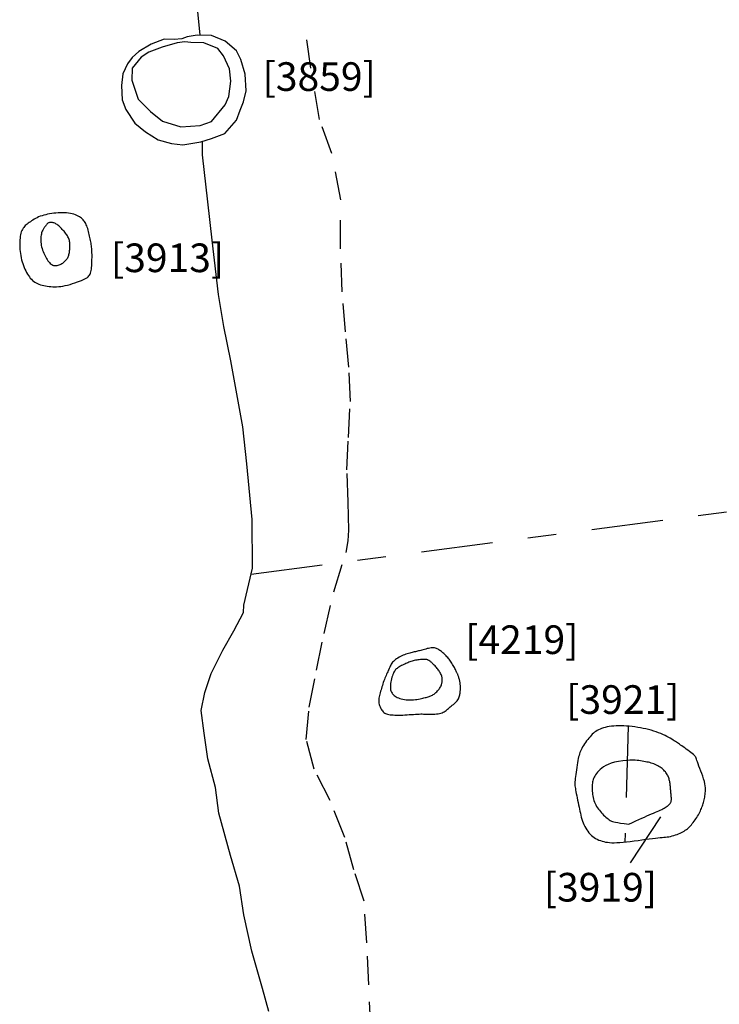
# Model space of a CAD drawing. Units: inches. Extents: x 612960 to 614031, y 214969 to 216040.
# Drawn here: x 613331 to 613333, y 215444 to 215448 of the extents above; entities that cross this region are included whole.
import ezdxf

# ---------------------------------------------------------------- set-up
doc = ezdxf.new("R2010")
doc.units = ezdxf.units.IN
doc.header["$MEASUREMENT"] = 0
doc.linetypes.add('ACAD_ISO03W100', pattern=[30, 12, -18])
doc.linetypes.add('DASHDOT2', pattern=[0.5, 0.25, -0.125, 0, -0.125])
for name, color, linetype in [('BREAKOFSLOPE', 252, 'ACAD_ISO03W100'), ('LABELS', 7, 'Continuous'), ('LINEARS', 7, 'Continuous'), ('PITSANDPOSTHOLES', 7, 'Continuous'), ('SECTION', 252, 'DASHDOT2')]:
    doc.layers.add(name, color=color, linetype=linetype)

msp = doc.modelspace()

# ---------------------------------------------------------------- linework, layer by layer
at = {"layer": 'BREAKOFSLOPE', "ltscale": 0.002}
for points in [[(613332.0334, 215445.6865), (613332.0364, 215445.7229), (613332.0334, 215445.821), (613332.0292, 215445.9344), (613332.0347, 215446.047), (613332.0414, 215446.1735), (613332.0358, 215446.2928), (613332.0245, 215446.4161), (613332.0128, 215446.5564), (613332.007, 215446.7065), (613332.0076, 215446.8775), (613331.977, 215447.039), (613331.9339, 215447.1577), (613331.9031, 215447.3373), (613331.8743, 215447.5472)], [(613332.1136, 215443.976), (613332.1055, 215444.1355), (613332.0991, 215444.2818), (613332.0892, 215444.4273), (613332.0535, 215444.5368), (613332.0217, 215444.6499), (613331.9708, 215444.7787), (613331.9148, 215444.8881), (613331.8869, 215444.9916), (613331.8978, 215445.1055), (613331.9228, 215445.2343), (613331.9495, 215445.363), (613331.9832, 215445.508), (613332.0264, 215445.6458), (613332.0334, 215445.6865)], [(613332.9925, 215444.9174), (613332.9772, 215444.9155), (613332.9638, 215444.9128), (613332.9521, 215444.9093), (613332.942, 215444.9053), (613332.9332, 215444.901), (613332.9256, 215444.8963), (613332.9191, 215444.8915), (613332.9134, 215444.8868), (613332.9085, 215444.8821), (613332.9042, 215444.8776), (613332.9005, 215444.8732), (613332.8974, 215444.8689), (613332.8948, 215444.8646), (613332.8925, 215444.8604), (613332.8907, 215444.8562), (613332.8892, 215444.8521), (613332.888, 215444.8479), (613332.8871, 215444.8437), (613332.8864, 215444.8394), (613332.8859, 215444.835), (613332.8856, 215444.8306), (613332.8855, 215444.826), (613332.8856, 215444.8212), (613332.8858, 215444.8163), (613332.8861, 215444.8111), (613332.8866, 215444.8058), (613332.8872, 215444.8004), (613332.888, 215444.7949), (613332.8891, 215444.7894), (613332.8904, 215444.7839), (613332.8919, 215444.7785), (613332.8938, 215444.7733), (613332.896, 215444.7682), (613332.8984, 215444.7633), (613332.9012, 215444.7585), (613332.9042, 215444.7538), (613332.9074, 215444.7493), (613332.9108, 215444.7449), (613332.9144, 215444.7406), (613332.9181, 215444.7364), (613332.922, 215444.7323), (613332.9259, 215444.7283), (613332.9299, 215444.7245), (613332.9339, 215444.7209), (613332.9379, 215444.7175), (613332.9418, 215444.7144), (613332.9456, 215444.7117), (613332.9492, 215444.7093), (613332.9528, 215444.7073), (613332.9566, 215444.7057), (613332.9612, 215444.7043), (613332.9672, 215444.7029), (613332.975, 215444.7016), (613332.9851, 215444.7001), (613332.998, 215444.6984), (613333.0143, 215444.6964)]]:
    msp.add_lwpolyline(points, dxfattribs=at)
for points in [[(613331.4363, 215447.4263), (613331.3844, 215447.4111), (613331.3372, 215447.3939), (613331.311, 215447.3761), (613331.2797, 215447.3369), (613331.2786, 215447.2955), (613331.3005, 215447.2286), (613331.3436, 215447.1856), (613331.3855, 215447.1522), (613331.4489, 215447.1325), (613331.5172, 215447.1372), (613331.5562, 215447.1516), (613331.6037, 215447.209), (613331.6164, 215447.2384), (613331.6241, 215447.2921), (613331.6195, 215447.3353), (613331.598, 215447.38), (613331.579, 215447.4065), (613331.5301, 215447.4263), (613331.4846, 215447.4272), (613331.4637, 215447.4298)], [(613330.9631, 215446.7618), (613330.9621, 215446.7579), (613330.9613, 215446.7537), (613330.9606, 215446.7492), (613330.9602, 215446.7445), (613330.96, 215446.7395), (613330.96, 215446.7343), (613330.9604, 215446.729), (613330.961, 215446.7236), (613330.962, 215446.7182), (613330.9632, 215446.7127), (613330.9647, 215446.7073), (613330.9665, 215446.7019), (613330.9684, 215446.6967), (613330.9705, 215446.6915), (613330.9728, 215446.6865), (613330.9751, 215446.6816), (613330.9775, 215446.677), (613330.98, 215446.6726), (613330.9825, 215446.6685), (613330.9851, 215446.6646), (613330.9878, 215446.6612), (613330.9905, 215446.658), (613330.9933, 215446.6553), (613330.9962, 215446.6529), (613330.9991, 215446.651), (613331.0021, 215446.6495), (613331.0051, 215446.6485), (613331.0082, 215446.6478), (613331.0113, 215446.6475), (613331.0145, 215446.6476), (613331.0176, 215446.648), (613331.0208, 215446.6488), (613331.0241, 215446.6498), (613331.0273, 215446.6512), (613331.0305, 215446.6527), (613331.0336, 215446.6545), (613331.0366, 215446.6565), (613331.0394, 215446.6586), (613331.0421, 215446.6608), (613331.0447, 215446.6631), (613331.047, 215446.6654), (613331.0491, 215446.6677), (613331.051, 215446.6702), (613331.0527, 215446.6727), (613331.0542, 215446.6752), (613331.0555, 215446.6779), (613331.0567, 215446.6807), (613331.0577, 215446.6837), (613331.0586, 215446.6868), (613331.0594, 215446.69), (613331.06, 215446.6933), (613331.0605, 215446.6967), (613331.0609, 215446.7002), (613331.0612, 215446.7037), (613331.0615, 215446.7073), (613331.0617, 215446.7108), (613331.0618, 215446.7144), (613331.0619, 215446.718), (613331.0619, 215446.7215), (613331.0617, 215446.7251), (613331.0614, 215446.7285), (613331.0609, 215446.732), (613331.0602, 215446.7354), (613331.0593, 215446.7387), (613331.0582, 215446.7419), (613331.0568, 215446.7451), (613331.0551, 215446.7483), (613331.0533, 215446.7514), (613331.0512, 215446.7546), (613331.049, 215446.7577), (613331.0466, 215446.7609), (613331.044, 215446.7642), (613331.0413, 215446.7675), (613331.0384, 215446.7708), (613331.0354, 215446.7741), (613331.0324, 215446.7773), (613331.0293, 215446.7804), (613331.0262, 215446.7834), (613331.0232, 215446.7861), (613331.0201, 215446.7886), (613331.0172, 215446.7908), (613331.0143, 215446.7927), (613331.0115, 215446.7942), (613331.0087, 215446.7956), (613331.0061, 215446.7966), (613331.0035, 215446.7975), (613331.0011, 215446.798), (613330.9987, 215446.7984), (613330.9965, 215446.7986), (613330.9943, 215446.7986), (613330.9923, 215446.7983), (613330.9903, 215446.7979), (613330.9885, 215446.7974), (613330.9868, 215446.7966), (613330.9852, 215446.7957), (613330.9837, 215446.7946), (613330.9823, 215446.7934), (613330.981, 215446.7921), (613330.9797, 215446.7906), (613330.9786, 215446.7891), (613330.9774, 215446.7874), (613330.9762, 215446.7857), (613330.975, 215446.7839), (613330.9737, 215446.782), (613330.9724, 215446.7801), (613330.971, 215446.7781), (613330.9696, 215446.776), (613330.9682, 215446.7737), (613330.9668, 215446.7711), (613330.9655, 215446.7684), (613330.9642, 215446.7653)], [(613332.235, 215445.2573), (613332.2313, 215445.2556), (613332.2276, 215445.254), (613332.2239, 215445.2523), (613332.2203, 215445.2505), (613332.2167, 215445.2487), (613332.2133, 215445.2468), (613332.2101, 215445.2448), (613332.2071, 215445.2428), (613332.2043, 215445.2407), (613332.2018, 215445.2385), (613332.1994, 215445.2361), (613332.1973, 215445.2335), (613332.1952, 215445.2305), (613332.1934, 215445.2272), (613332.1916, 215445.2235), (613332.1899, 215445.2193), (613332.1883, 215445.2146), (613332.1867, 215445.2095), (613332.1853, 215445.2041), (613332.184, 215445.1985), (613332.1829, 215445.193), (613332.182, 215445.1875), (613332.1814, 215445.1823), (613332.181, 215445.1775), (613332.1809, 215445.1732), (613332.1811, 215445.1693), (613332.1816, 215445.1658), (613332.1825, 215445.1626), (613332.1836, 215445.1597), (613332.1851, 215445.1569), (613332.1868, 215445.1542), (613332.1889, 215445.1516), (613332.1913, 215445.149), (613332.1941, 215445.1464), (613332.1972, 215445.1438), (613332.2007, 215445.1414), (613332.2046, 215445.1391), (613332.2089, 215445.1371), (613332.2136, 215445.1352), (613332.2188, 215445.1337), (613332.2244, 215445.1325), (613332.2304, 215445.1316), (613332.2366, 215445.131), (613332.243, 215445.1307), (613332.2495, 215445.1306), (613332.2559, 215445.1308), (613332.2622, 215445.1311), (613332.2683, 215445.1317), (613332.274, 215445.1324), (613332.2795, 215445.1332), (613332.2846, 215445.1342), (613332.2894, 215445.1352), (613332.294, 215445.1362), (613332.2983, 215445.1373), (613332.3023, 215445.1384), (613332.3061, 215445.1394), (613332.3096, 215445.1403), (613332.313, 215445.1412), (613332.3162, 215445.1422), (613332.3192, 215445.1432), (613332.3222, 215445.1443), (613332.3251, 215445.1456), (613332.3281, 215445.1471), (613332.331, 215445.1489), (613332.334, 215445.151), (613332.3371, 215445.1534), (613332.3401, 215445.1559), (613332.343, 215445.1587), (613332.3458, 215445.1616), (613332.3485, 215445.1645), (613332.3509, 215445.1676), (613332.3531, 215445.1706), (613332.355, 215445.1735), (613332.3566, 215445.1764), (613332.3579, 215445.1793), (613332.359, 215445.1821), (613332.3599, 215445.1849), (613332.3607, 215445.1876), (613332.3612, 215445.1903), (613332.3617, 215445.1929), (613332.362, 215445.1955), (613332.3622, 215445.1981), (613332.3623, 215445.2007), (613332.3622, 215445.2033), (613332.362, 215445.2059), (613332.3616, 215445.2085), (613332.361, 215445.2112), (613332.3602, 215445.2139), (613332.3591, 215445.2168), (613332.3579, 215445.2197), (613332.3565, 215445.2226), (613332.3548, 215445.2256), (613332.353, 215445.2286), (613332.3511, 215445.2316), (613332.349, 215445.2347), (613332.3467, 215445.2377), (613332.3444, 215445.2407), (613332.3419, 215445.2436), (613332.3394, 215445.2464), (613332.3369, 215445.2492), (613332.3344, 215445.2518), (613332.3319, 215445.2543), (613332.3296, 215445.2567), (613332.3274, 215445.2588), (613332.3253, 215445.2607), (613332.3233, 215445.2624), (613332.3215, 215445.264), (613332.3198, 215445.2653), (613332.3182, 215445.2665), (613332.3166, 215445.2676), (613332.315, 215445.2685), (613332.3135, 215445.2693), (613332.3119, 215445.27), (613332.3103, 215445.2706), (613332.3086, 215445.2712), (613332.3067, 215445.2716), (613332.3047, 215445.2719), (613332.3023, 215445.272), (613332.2997, 215445.2721), (613332.2967, 215445.2721), (613332.2933, 215445.272), (613332.2897, 215445.2717), (613332.2857, 215445.2713), (613332.2816, 215445.2709), (613332.2773, 215445.2703), (613332.2731, 215445.2696), (613332.2688, 215445.2688), (613332.2646, 215445.2678), (613332.2606, 215445.2668), (613332.2568, 215445.2657), (613332.253, 215445.2645), (613332.2494, 215445.2632), (613332.2458, 215445.2618), (613332.2422, 215445.2603), (613332.2386, 215445.2588)]]:
    msp.add_lwpolyline(points, close=True, dxfattribs=at)
at = {"layer": 'LABELS'}
msp.add_lwpolyline([(613333.1244, 215444.7218), (613333.0185, 215444.5608)], dxfattribs=at)
at = {"layer": 'LINEARS'}
for points in [[(613331.5168, 215447.4526), (613331.4955, 215447.6644)], [(613331.7567, 215444.0421), (613331.7348, 215444.1225), (613331.6969, 215444.2523), (613331.6692, 215444.3801), (613331.6542, 215444.4795), (613331.6225, 215444.5873), (613331.582, 215444.7342), (613331.5705, 215444.8245), (613331.5439, 215444.9246), (613331.5304, 215445.0144), (613331.5208, 215445.0932), (613331.5325, 215445.1563), (613331.5554, 215445.2232), (613331.5963, 215445.3037), (613331.6346, 215445.3713), (613331.668, 215445.4353), (613331.6692, 215445.4619), (613331.6995, 215445.5905), (613331.6988, 215445.7607), (613331.6801, 215445.9552), (613331.6652, 215446.0841), (613331.6244, 215446.3148), (613331.5993, 215446.4354), (613331.5804, 215446.5464), (613331.5583, 215446.737), (613331.5431, 215446.8701), (613331.5254, 215447.0347), (613331.5244, 215447.0817)]]:
    msp.add_lwpolyline(points, dxfattribs=at)
at = {"layer": 'PITSANDPOSTHOLES'}
for points in [[(613331.4258, 215447.4375), (613331.3905, 215447.4384), (613331.3454, 215447.4217), (613331.3024, 215447.3961), (613331.2787, 215447.3752), (613331.2629, 215447.352), (613331.2463, 215447.3172), (613331.2419, 215447.2774), (613331.2442, 215447.2273), (613331.2573, 215447.1928), (613331.2882, 215447.1454), (613331.3255, 215447.1147), (613331.3706, 215447.0865), (613331.4171, 215447.0742), (613331.4565, 215447.0691), (613331.5187, 215447.08), (613331.5568, 215447.0913), (613331.6033, 215447.1089), (613331.6432, 215447.1557), (613331.656, 215447.1912), (613331.6682, 215447.2203), (613331.6778, 215447.2582), (613331.6736, 215447.3162), (613331.6585, 215447.3674), (613331.6442, 215447.398), (613331.604, 215447.4321), (613331.5567, 215447.452), (613331.5058, 215447.4527), (613331.4712, 215447.4464), (613331.453, 215447.4394)], [(613331.0638, 215446.8299), (613331.0572, 215446.8309), (613331.0503, 215446.8316), (613331.0431, 215446.832), (613331.0357, 215446.8322), (613331.0282, 215446.8321), (613331.0207, 215446.8317), (613331.0131, 215446.8312), (613331.0056, 215446.8304), (613330.9983, 215446.8295), (613330.9911, 215446.8283), (613330.9841, 215446.827), (613330.9774, 215446.8255), (613330.9708, 215446.8238), (613330.9645, 215446.8219), (613330.9584, 215446.8199), (613330.9527, 215446.8176), (613330.9472, 215446.8151), (613330.942, 215446.8125), (613330.937, 215446.8097), (613330.9324, 215446.8069), (613330.9279, 215446.804), (613330.9237, 215446.8011), (613330.9198, 215446.7982), (613330.916, 215446.7954), (613330.9125, 215446.7926), (613330.9092, 215446.7899), (613330.9061, 215446.7872), (613330.9032, 215446.7843), (613330.9005, 215446.7813), (613330.8981, 215446.778), (613330.8959, 215446.7743), (613330.8939, 215446.7703), (613330.8922, 215446.7658), (613330.8907, 215446.761), (613330.8894, 215446.7557), (613330.8884, 215446.7501), (613330.8876, 215446.7441), (613330.887, 215446.7379), (613330.8867, 215446.7314), (613330.8865, 215446.7248), (613330.8866, 215446.718), (613330.8868, 215446.711), (613330.8873, 215446.704), (613330.888, 215446.6968), (613330.8889, 215446.6897), (613330.8901, 215446.6825), (613330.8915, 215446.6754), (613330.8931, 215446.6684), (613330.895, 215446.6614), (613330.8972, 215446.6546), (613330.8995, 215446.6479), (613330.902, 215446.6414), (613330.9048, 215446.6351), (613330.9076, 215446.6291), (613330.9106, 215446.6234), (613330.9137, 215446.618), (613330.9169, 215446.613), (613330.9202, 215446.6083), (613330.9236, 215446.6039), (613330.9272, 215446.5999), (613330.931, 215446.5962), (613330.9351, 215446.5929), (613330.9393, 215446.5898), (613330.9439, 215446.5871), (613330.9488, 215446.5847), (613330.9539, 215446.5825), (613330.9593, 215446.5807), (613330.965, 215446.5791), (613330.9708, 215446.5777), (613330.9768, 215446.5765), (613330.983, 215446.5756), (613330.9892, 215446.5748), (613330.9956, 215446.5743), (613331.0021, 215446.5739), (613331.0087, 215446.5738), (613331.0155, 215446.5739), (613331.0226, 215446.5744), (613331.03, 215446.5752), (613331.0376, 215446.5763), (613331.0456, 215446.5779), (613331.0539, 215446.5798), (613331.0625, 215446.5821), (613331.0711, 215446.5847), (613331.0796, 215446.5875), (613331.0878, 215446.5904), (613331.0955, 215446.5933), (613331.1026, 215446.5961), (613331.1089, 215446.5989), (613331.1144, 215446.6015), (613331.119, 215446.604), (613331.1228, 215446.6064), (613331.1259, 215446.609), (613331.1285, 215446.6117), (613331.1306, 215446.6146), (613331.1323, 215446.6179), (613331.1337, 215446.6216), (613331.1349, 215446.6258), (613331.1359, 215446.6305), (613331.1367, 215446.6356), (613331.1374, 215446.6409), (613331.1379, 215446.6465), (613331.1384, 215446.6522), (613331.1387, 215446.658), (613331.1389, 215446.6638), (613331.139, 215446.6696), (613331.1391, 215446.6753), (613331.1391, 215446.6809), (613331.1391, 215446.6864), (613331.1389, 215446.6918), (613331.1387, 215446.6971), (613331.1384, 215446.7022), (613331.138, 215446.7073), (613331.1375, 215446.7122), (613331.137, 215446.717), (613331.1363, 215446.7217), (613331.1356, 215446.7264), (613331.1348, 215446.7311), (613331.1339, 215446.7359), (613331.133, 215446.7407), (613331.1319, 215446.7457), (613331.1308, 215446.7508), (613331.1295, 215446.7561), (613331.1282, 215446.7613), (613331.1268, 215446.7666), (613331.1254, 215446.7717), (613331.1239, 215446.7768), (613331.1223, 215446.7816), (613331.1207, 215446.7861), (613331.119, 215446.7903), (613331.1172, 215446.7942), (613331.1153, 215446.7978), (613331.1132, 215446.8012), (613331.111, 215446.8044), (613331.1084, 215446.8074), (613331.1056, 215446.8103), (613331.1025, 215446.813), (613331.099, 215446.8157), (613331.0951, 215446.8183), (613331.0909, 215446.8208), (613331.0862, 215446.823), (613331.0812, 215446.8251), (613331.0758, 215446.827), (613331.07, 215446.8286)], [(613332.4113, 215445.2303), (613332.4099, 215445.2331), (613332.4083, 215445.2363), (613332.4066, 215445.2397), (613332.4048, 215445.2433), (613332.4028, 215445.247), (613332.4007, 215445.2508), (613332.3985, 215445.2546), (613332.3962, 215445.2583), (613332.3939, 215445.2619), (613332.3915, 215445.2655), (613332.389, 215445.2689), (613332.3865, 215445.2722), (613332.3839, 215445.2754), (613332.3813, 215445.2785), (613332.3787, 215445.2814), (613332.376, 215445.2843), (613332.3732, 215445.2871), (613332.3705, 215445.2898), (613332.3677, 215445.2924), (613332.3648, 215445.2949), (613332.362, 215445.2972), (613332.3592, 215445.2995), (613332.3564, 215445.3016), (613332.3536, 215445.3036), (613332.3508, 215445.3055), (613332.3479, 215445.3073), (613332.345, 215445.3088), (613332.342, 215445.3102), (613332.3389, 215445.3112), (613332.3355, 215445.312), (613332.3319, 215445.3125), (613332.328, 215445.3125), (613332.3238, 215445.3122), (613332.3193, 215445.3115), (613332.3147, 215445.3106), (613332.3099, 215445.3095), (613332.3051, 215445.3082), (613332.3004, 215445.3069), (613332.2957, 215445.3056), (613332.2913, 215445.3043), (613332.2871, 215445.3032), (613332.2831, 215445.3022), (613332.2793, 215445.3013), (613332.2756, 215445.3005), (613332.2719, 215445.2997), (613332.2683, 215445.2989), (613332.2646, 215445.298), (613332.2608, 215445.2972), (613332.2568, 215445.2962), (613332.2527, 215445.2952), (613332.2485, 215445.294), (613332.2442, 215445.2928), (613332.2397, 215445.2914), (613332.2352, 215445.2898), (613332.2306, 215445.2881), (613332.2259, 215445.2862), (613332.2212, 215445.2841), (613332.2165, 215445.2818), (613332.2118, 215445.2794), (613332.2073, 215445.2768), (613332.203, 215445.274), (613332.1989, 215445.2712), (613332.1952, 215445.2682), (613332.1918, 215445.265), (613332.1889, 215445.2618), (613332.1864, 215445.2585), (613332.1842, 215445.2551), (613332.1823, 215445.2516), (613332.1805, 215445.248), (613332.1788, 215445.2443), (613332.1772, 215445.2405), (613332.1755, 215445.2367), (613332.1737, 215445.2327), (613332.1718, 215445.2287), (613332.1699, 215445.2246), (613332.1679, 215445.2204), (613332.1659, 215445.216), (613332.1639, 215445.2115), (613332.1619, 215445.2068), (613332.16, 215445.202), (613332.1582, 215445.197), (613332.1564, 215445.1918), (613332.1547, 215445.1866), (613332.1531, 215445.1813), (613332.1515, 215445.176), (613332.15, 215445.1707), (613332.1484, 215445.1655), (613332.147, 215445.1604), (613332.1455, 215445.1555), (613332.1442, 215445.1507), (613332.1429, 215445.1461), (613332.1419, 215445.1415), (613332.141, 215445.137), (613332.1405, 215445.1326), (613332.1402, 215445.1282), (613332.1404, 215445.1237), (613332.141, 215445.1193), (613332.1419, 215445.1148), (613332.1433, 215445.1105), (613332.1449, 215445.1062), (613332.1467, 215445.1022), (613332.1488, 215445.0984), (613332.1511, 215445.0949), (613332.1534, 215445.0918), (613332.1559, 215445.089), (613332.1585, 215445.0867), (613332.1613, 215445.0846), (613332.1644, 215445.083), (613332.1677, 215445.0815), (613332.1715, 215445.0804), (613332.1756, 215445.0795), (613332.1802, 215445.0787), (613332.1854, 215445.0782), (613332.1911, 215445.0778), (613332.1971, 215445.0775), (613332.2036, 215445.0774), (613332.2103, 215445.0774), (613332.2174, 215445.0775), (613332.2246, 215445.0777), (613332.232, 215445.078), (613332.2394, 215445.0785), (613332.2469, 215445.0789), (613332.2543, 215445.0794), (613332.2615, 215445.0799), (613332.2685, 215445.0803), (613332.2751, 215445.0807), (613332.2813, 215445.081), (613332.2869, 215445.0812), (613332.292, 215445.0812), (613332.2966, 215445.0811), (613332.3009, 215445.0809), (613332.305, 215445.0807), (613332.3089, 215445.0805), (613332.3129, 215445.0803), (613332.317, 215445.0801), (613332.3215, 215445.0801), (613332.3263, 215445.0801), (613332.3315, 215445.0804), (613332.3368, 215445.0808), (613332.3422, 215445.0813), (613332.3475, 215445.0821), (613332.3526, 215445.083), (613332.3575, 215445.0841), (613332.3619, 215445.0855), (613332.3658, 215445.0871), (613332.3692, 215445.0889), (613332.3724, 215445.0908), (613332.3753, 215445.093), (613332.3781, 215445.0953), (613332.3808, 215445.0978), (613332.3837, 215445.1003), (613332.3868, 215445.103), (613332.3902, 215445.1058), (613332.3937, 215445.1087), (613332.3974, 215445.1117), (613332.4012, 215445.1147), (613332.4048, 215445.1178), (613332.4083, 215445.121), (613332.4115, 215445.1243), (613332.4143, 215445.1276), (613332.4167, 215445.1309), (613332.4187, 215445.1343), (613332.4203, 215445.1377), (613332.4216, 215445.1411), (613332.4226, 215445.1444), (613332.4234, 215445.1477), (613332.4239, 215445.1508), (613332.4244, 215445.1538), (613332.4248, 215445.1566), (613332.425, 215445.1593), (613332.4252, 215445.1619), (613332.4254, 215445.1643), (613332.4255, 215445.1667), (613332.4255, 215445.1691), (613332.4256, 215445.1714), (613332.4255, 215445.1738), (613332.4255, 215445.1761), (613332.4255, 215445.1785), (613332.4254, 215445.181), (613332.4252, 215445.1834), (613332.425, 215445.1859), (613332.4248, 215445.1885), (613332.4244, 215445.1911), (613332.424, 215445.1938), (613332.4234, 215445.1965), (613332.4228, 215445.1992), (613332.4221, 215445.202), (613332.4214, 215445.2046), (613332.4206, 215445.2072), (613332.4198, 215445.2097), (613332.419, 215445.2121), (613332.4183, 215445.2143), (613332.4176, 215445.2162), (613332.4169, 215445.2181), (613332.4161, 215445.2199), (613332.4154, 215445.2217), (613332.4145, 215445.2235), (613332.4136, 215445.2255), (613332.4125, 215445.2277)], [(613333.2391, 215444.9402), (613333.2352, 215444.9434), (613333.2307, 215444.9469), (613333.2255, 215444.9507), (613333.2201, 215444.9546), (613333.2144, 215444.9586), (613333.2088, 215444.9625), (613333.2035, 215444.9663), (613333.1985, 215444.9698), (613333.1942, 215444.9728), (613333.1903, 215444.9756), (613333.1867, 215444.9782), (613333.1833, 215444.9806), (613333.1799, 215444.9829), (613333.1764, 215444.9852), (613333.1727, 215444.9877), (613333.1686, 215444.9903), (613333.1639, 215444.9931), (613333.1587, 215444.9962), (613333.153, 215444.9994), (613333.1468, 215445.0027), (613333.1402, 215445.006), (613333.1331, 215445.0093), (613333.1256, 215445.0126), (613333.1177, 215445.0158), (613333.1094, 215445.0187), (613333.1009, 215445.0216), (613333.092, 215445.0242), (613333.0829, 215445.0266), (613333.0736, 215445.0289), (613333.0641, 215445.031), (613333.0544, 215445.0328), (613333.0447, 215445.0345), (613333.035, 215445.0359), (613333.0252, 215445.0372), (613333.0155, 215445.0382), (613333.0059, 215445.039), (613332.9965, 215445.0395), (613332.9872, 215445.0398), (613332.9782, 215445.0398), (613332.9695, 215445.0396), (613332.9612, 215445.0391), (613332.9531, 215445.0383), (613332.9455, 215445.0373), (613332.9382, 215445.036), (613332.9314, 215445.0344), (613332.9249, 215445.0327), (613332.9188, 215445.0307), (613332.9132, 215445.0285), (613332.908, 215445.026), (613332.9031, 215445.0234), (613332.8986, 215445.0205), (613332.8943, 215445.0173), (613332.8902, 215445.0139), (613332.8862, 215445.0102), (613332.8823, 215445.0061), (613332.8783, 215445.0018), (613332.8743, 215444.9972), (613332.8703, 215444.9923), (613332.8664, 215444.9872), (613332.8625, 215444.9819), (613332.8588, 215444.9767), (613332.8553, 215444.9714), (613332.8521, 215444.9662), (613332.8493, 215444.9612), (613332.8468, 215444.9564), (613332.8447, 215444.9516), (613332.8428, 215444.9469), (613332.8412, 215444.942), (613332.8398, 215444.9368), (613332.8385, 215444.9312), (613332.8372, 215444.9252), (613332.836, 215444.9184), (613332.8347, 215444.911), (613332.8333, 215444.9031), (613332.832, 215444.8948), (613332.8307, 215444.8863), (613332.8295, 215444.878), (613332.8284, 215444.8699), (613332.8274, 215444.8624), (613332.8266, 215444.8555), (613332.826, 215444.8496), (613332.8257, 215444.8443), (613332.8255, 215444.8395), (613332.8255, 215444.835), (613332.8258, 215444.8307), (613332.8263, 215444.8261), (613332.827, 215444.8213), (613332.8279, 215444.8158), (613332.829, 215444.8097), (613332.8303, 215444.803), (613332.8317, 215444.7957), (613332.8333, 215444.788), (613332.8349, 215444.7802), (613332.8366, 215444.7721), (613332.8382, 215444.7641), (613332.8399, 215444.7563), (613332.8414, 215444.7487), (613332.843, 215444.7413), (613332.8445, 215444.7342), (613332.8462, 215444.7272), (613332.8479, 215444.7204), (613332.8498, 215444.7138), (613332.8519, 215444.7073), (613332.8543, 215444.701), (613332.857, 215444.6947), (613332.86, 215444.6886), (613332.8632, 215444.6826), (613332.8667, 215444.6769), (613332.8705, 215444.6714), (613332.8745, 215444.6663), (613332.8787, 215444.6614), (613332.8832, 215444.657), (613332.8879, 215444.653), (613332.8927, 215444.6494), (613332.8978, 215444.6462), (613332.9031, 215444.6434), (613332.9086, 215444.6409), (613332.9143, 215444.6387), (613332.9203, 215444.6369), (613332.9264, 215444.6353), (613332.9328, 215444.634), (613332.9396, 215444.6329), (613332.9468, 215444.6321), (613332.9545, 215444.6317), (613332.963, 215444.6316), (613332.9722, 215444.6318), (613332.9823, 215444.6323), (613332.9935, 215444.6332), (613333.0057, 215444.6345), (613333.0187, 215444.6361), (613333.0323, 215444.6379), (613333.046, 215444.6397), (613333.0596, 215444.6417), (613333.0728, 215444.6435), (613333.0852, 215444.6452), (613333.0965, 215444.6466), (613333.1065, 215444.6477), (613333.1153, 215444.6486), (613333.1231, 215444.6493), (613333.1301, 215444.6499), (613333.1364, 215444.6504), (613333.1424, 215444.651), (613333.148, 215444.6517), (613333.1536, 215444.6526), (613333.1593, 215444.6538), (613333.1651, 215444.6552), (613333.1708, 215444.6569), (613333.1766, 215444.6587), (613333.1822, 215444.6607), (613333.1876, 215444.6628), (613333.1929, 215444.6651), (613333.1978, 215444.6674), (613333.2024, 215444.6698), (613333.2068, 215444.6723), (613333.2108, 215444.6749), (613333.2147, 215444.6776), (613333.2183, 215444.6805), (613333.2219, 215444.6836), (613333.2254, 215444.6869), (613333.2288, 215444.6904), (613333.2322, 215444.6941), (613333.2355, 215444.6981), (613333.2388, 215444.7023), (613333.2421, 215444.7066), (613333.2453, 215444.711), (613333.2483, 215444.7155), (613333.2513, 215444.7201), (613333.2541, 215444.7246), (613333.2567, 215444.7292), (613333.2592, 215444.7337), (613333.2615, 215444.7381), (613333.2637, 215444.7426), (613333.2657, 215444.747), (613333.2675, 215444.7513), (613333.2693, 215444.7556), (613333.2708, 215444.7599), (613333.2723, 215444.7641), (613333.2736, 215444.7684), (613333.2748, 215444.7726), (613333.2759, 215444.7769), (613333.2769, 215444.7813), (613333.2779, 215444.7858), (613333.2787, 215444.7904), (613333.2795, 215444.7952), (613333.2802, 215444.8002), (613333.2808, 215444.8055), (613333.2812, 215444.811), (613333.2814, 215444.817), (613333.2811, 215444.8234), (613333.2804, 215444.8303), (613333.2792, 215444.8377), (613333.2775, 215444.8457), (613333.275, 215444.8544), (613333.2721, 215444.8635), (613333.2689, 215444.8728), (613333.2654, 215444.882), (613333.2619, 215444.891), (613333.2586, 215444.8994), (613333.2556, 215444.907), (613333.2531, 215444.9136), (613333.2512, 215444.9191), (613333.2497, 215444.9235), (613333.2485, 215444.927), (613333.2473, 215444.93), (613333.2459, 215444.9326), (613333.2442, 215444.935), (613333.242, 215444.9375)]]:
    msp.add_lwpolyline(points, close=True, dxfattribs=at)
msp.add_lwpolyline([(613333.0143, 215444.6964), (613333.0266, 215444.7021), (613333.0381, 215444.7074), (613333.0489, 215444.7123), (613333.059, 215444.7169), (613333.0684, 215444.7211), (613333.0772, 215444.725), (613333.0854, 215444.7285), (613333.093, 215444.7319), (613333.1001, 215444.735), (613333.1067, 215444.7379), (613333.1128, 215444.7406), (613333.1185, 215444.7431), (613333.1238, 215444.7456), (613333.1286, 215444.7479), (613333.1331, 215444.7501), (613333.1371, 215444.7523), (613333.1409, 215444.7545), (613333.1443, 215444.7566), (613333.1474, 215444.7587), (613333.1501, 215444.7608), (613333.1526, 215444.7628), (613333.1547, 215444.7649), (613333.1565, 215444.7669), (613333.1581, 215444.7689), (613333.1594, 215444.7708), (613333.1604, 215444.7728), (613333.1612, 215444.7748), (613333.1617, 215444.7768), (613333.1621, 215444.779), (613333.1624, 215444.7812), (613333.1625, 215444.7836), (613333.1624, 215444.7861), (613333.1623, 215444.7888), (613333.1621, 215444.7917), (613333.1619, 215444.7947), (613333.1616, 215444.7978), (613333.1613, 215444.8011), (613333.1609, 215444.8043), (613333.1606, 215444.8077), (613333.1603, 215444.8111), (613333.16, 215444.8144), (613333.1597, 215444.8178), (613333.1595, 215444.8212), (613333.1592, 215444.8246), (613333.1589, 215444.828), (613333.1585, 215444.8314), (613333.1582, 215444.8348), (613333.1577, 215444.8382), (613333.1572, 215444.8415), (613333.1566, 215444.8449), (613333.156, 215444.8482), (613333.1552, 215444.8515), (613333.1543, 215444.8548), (613333.1532, 215444.858), (613333.152, 215444.8612), (613333.1507, 215444.8644), (613333.1492, 215444.8674), (613333.1475, 215444.8704), (613333.1457, 215444.8734), (613333.1436, 215444.8763), (613333.1413, 215444.8792), (613333.1388, 215444.882), (613333.1361, 215444.8848), (613333.1332, 215444.8876), (613333.13, 215444.8904), (613333.1266, 215444.8931), (613333.1229, 215444.8957), (613333.1191, 215444.8982), (613333.115, 215444.9006), (613333.1107, 215444.9029), (613333.1063, 215444.905), (613333.1017, 215444.9068), (613333.097, 215444.9085), (613333.0921, 215444.9099), (613333.0871, 215444.9112), (613333.082, 215444.9124), (613333.0768, 215444.9135), (613333.0715, 215444.9145), (613333.0661, 215444.9155), (613333.0607, 215444.9165), (613333.0551, 215444.9175), (613333.0493, 215444.9185), (613333.0429, 215444.9193), (613333.0356, 215444.9198), (613333.0272, 215444.92), (613333.0174, 215444.9197), (613333.0059, 215444.9189), (613332.9925, 215444.9174)], dxfattribs=at)
at = {"layer": 'SECTION'}
for points in [[(613331.6946, 215445.5698), (613339.1555, 215446.5493)], [(613333.0112, 215445.0392), (613332.9998, 215444.6322)]]:
    msp.add_lwpolyline(points, dxfattribs=at)

# ---------------------------------------------------------------- texts
at = {"layer": 'LABELS'}
for s, p in [('[3859]', (613331.735, 215447.258)), ('[3913]', (613331.2054, 215446.6249)), ('[4219]', (613332.4424, 215445.2907)), ('[3921]', (613332.7952, 215445.0816)), ('[3919]', (613332.7169, 215444.426))]:
    msp.add_text(s, height=0.1, dxfattribs=at).set_placement(p)

doc.saveas('drawing.dxf')
